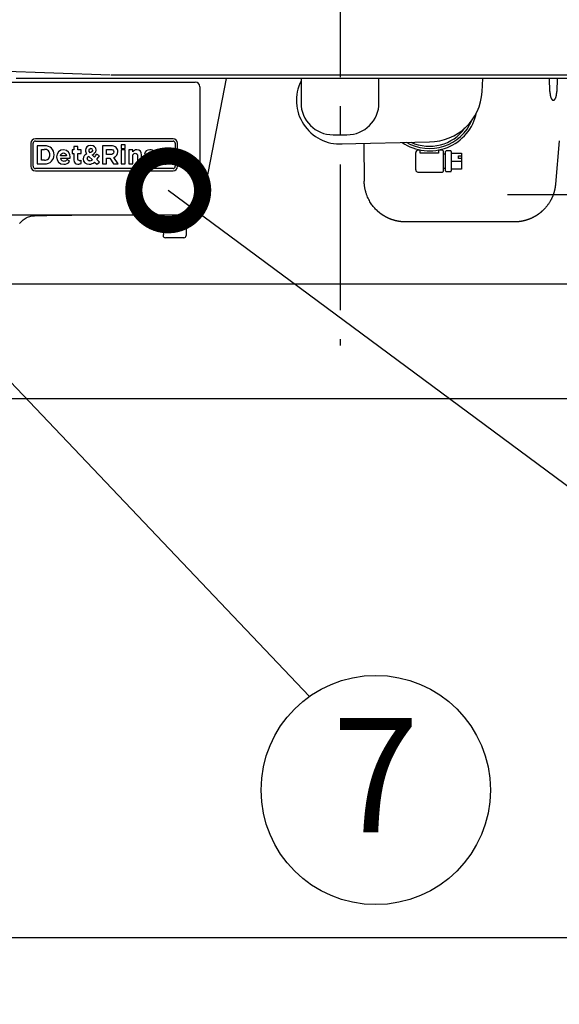
# Model space of a CAD drawing. Extents: x 31 to 8157, y 0 to 5507.
# Drawn here: x 1523 to 1759, y 1045 to 1475 of the extents above; entities that cross this region are included whole.
import ezdxf
from ezdxf.enums import TextEntityAlignment as Align

# ---------------------------------------------------------------- set-up
doc = ezdxf.new("R2010")
doc.units = 0
doc.header["$LTSCALE"] = 2
doc.header["$MEASUREMENT"] = 0
doc.linetypes.add('CENTER', pattern=[50.8, 31.75, -6.35, 6.35, -6.35])
doc.layers.add('DANMEN', color=7, linetype='Continuous')
doc.layers.add('SUNPOU', color=7, linetype='Continuous')
doc.styles.get("Standard").update_dxf_attribs({"font": 'romans.shx', "bigfont": 'extfont.shx'})
doc.dimstyles.get("Standard").update_dxf_attribs({"dimscale": 20, "dimtxt": 2, "dimasz": 3, "dimexe": 1, "dimexo": 1, "dimgap": 0.6, "dimtad": 3, "dimdec": 0, "dimzin": 0, "dimdsep": 46, "dimtxsty": 'Standard', "dimblk": 'OPEN', "dimcen": 1.5, "dimadec": 0, "dimazin": 0, "dimtfac": 1, "dimtdec": 0, "dimtmove": 0, "dimatfit": 0, "dimldrblk": 'DOTSMALL', "dimfxl": 1, "dimtolj": 1, "dimtzin": 0, "dimarcsym": 0})

# ---------------------------------------------------------------- blocks, each defined once
blk = doc.blocks.new('_DotSmall')
at = {"color": 0, "linetype": 'ByBlock', "const_width": 0.5}
blk.add_lwpolyline([(-0.0625, 0, 1), (0.0625, 0, 1)], format="xyb", close=True, dxfattribs=at)
blk = doc.blocks.new('_OPEN')
at = {"color": 0, "linetype": 'ByBlock'}
for p, q in [((-1, 0.1667), (0, 0)), ((0, 0), (-1, -0.1667)), ((0, 0), (-1, 0))]:
    blk.add_line(p, q, dxfattribs=at)

msp = doc.modelspace()

# ---------------------------------------------------------------- linework, layer by layer
at = {"color": 2}
for p, q in [((1562.96, 1450.69), (1341.84, 1458.76)), ((1357.04, 1447.68), (1600.04, 1447.68)), ((1804.3, 1449.18), (1521.99, 1449.18)), ((1762.96, 1450.68), (1563.33, 1450.68)), ((1613.51, 1449.18), (1603.96, 1399.65)), ((1646.14, 1449.18), (1646.14, 1438.68)), ((1680.14, 1438.68), (1680.14, 1449.18)), ((1725.11, 1443.48), (1725.41, 1449.18)), ((1754.64, 1443.55), (1754.54, 1449.18)), ((1757.75, 1449.18), (1757.65, 1443.55)), ((1602.04, 1445.68), (1602.04, 1391.68)), ((1590.34, 1422.98), (1530.34, 1422.98)), ((1530.34, 1421.98), (1590.34, 1421.98)), ((1660.14, 1424.68), (1666.14, 1424.68)), ((1663.63, 1420.69), (1702.14, 1421.68)), ((1758.75, 1422.12), (1757.08, 1403.12)), ((1528.34, 1420.98), (1528.34, 1410.98)), ((1529.34, 1410.98), (1529.34, 1420.98)), ((1534.28, 1419.93), (1531.18, 1419.93)), ((1531.18, 1419.93), (1531.18, 1411.99)), ((1532.93, 1413.56), (1532.93, 1418.35)), ((1532.93, 1418.35), (1534.28, 1418.35)), ((1547.12, 1418.07), (1546.39, 1418.07)), ((1546.39, 1418.07), (1546.39, 1416.59)), ((1548.84, 1419.62), (1547.12, 1419.62)), ((1547.12, 1419.62), (1547.12, 1418.07)), ((1548.84, 1418.07), (1548.84, 1419.62)), ((1550.27, 1418.07), (1548.84, 1418.07)), ((1550.27, 1416.59), (1550.27, 1418.07)), ((1563.25, 1419.93), (1559.62, 1419.93)), ((1559.62, 1419.93), (1559.62, 1411.99)), ((1561.37, 1416.07), (1561.37, 1418.35)), ((1561.37, 1418.35), (1563.1, 1418.35)), ((1569.49, 1420.27), (1567.68, 1420.27)), ((1567.68, 1420.27), (1567.68, 1418.74)), ((1567.68, 1418.74), (1569.49, 1418.74)), ((1569.45, 1418.07), (1567.72, 1418.07)), ((1567.72, 1418.07), (1567.72, 1411.99)), ((1569.45, 1411.99), (1569.45, 1418.07)), ((1569.49, 1418.74), (1569.49, 1420.27)), ((1571.07, 1418.07), (1571.07, 1411.99)), ((1572.8, 1418.07), (1571.07, 1418.07)), ((1572.8, 1417.21), (1572.8, 1418.07)), ((1581.81, 1416.26), (1582.46, 1417.46)), ((1591.34, 1420.98), (1591.34, 1410.98)), ((1592.34, 1410.98), (1592.34, 1420.98)), ((1673.55, 1420.95), (1673.69, 1404.53)), ((1698.14, 1417.93), (1697.14, 1417.93)), ((1698.14, 1416.68), (1698.14, 1418.07)), ((1706.14, 1418.07), (1706.14, 1416.68)), ((1707.89, 1417.93), (1706.14, 1417.93)), ((1708.14, 1417.68), (1708.14, 1408.68)), ((1709.14, 1408.93), (1709.14, 1417.43)), ((1711.39, 1417.68), (1709.39, 1417.68)), ((1711.64, 1417.43), (1711.64, 1408.93)), ((1534.28, 1413.56), (1532.93, 1413.56)), ((1543.87, 1415.5), (1541.27, 1415.5)), ((1541.3, 1414.43), (1545.53, 1414.43)), ((1545.25, 1412.98), (1544.25, 1413.86)), ((1545.53, 1414.43), (1545.56, 1414.88)), ((1546.39, 1416.59), (1547.12, 1416.59)), ((1547.12, 1416.59), (1547.12, 1413.71)), ((1548.84, 1414), (1548.84, 1416.59)), ((1548.84, 1416.59), (1550.27, 1416.59)), ((1550.25, 1412.23), (1550.25, 1413.62)), ((1553.66, 1415.29), (1555.17, 1413.76)), ((1556.17, 1414.91), (1555.11, 1415.96)), ((1558.22, 1415.57), (1556.94, 1416.28)), ((1558.35, 1412.72), (1557.18, 1413.89)), ((1563.14, 1416.07), (1561.37, 1416.07)), ((1561.37, 1411.99), (1561.37, 1414.53)), ((1561.37, 1414.53), (1562.74, 1414.53)), ((1562.74, 1414.53), (1564.44, 1411.99)), ((1566.49, 1411.99), (1564.55, 1414.82)), ((1572.8, 1411.99), (1572.8, 1415.38)), ((1574.92, 1415.38), (1574.92, 1411.99)), ((1576.64, 1411.99), (1576.64, 1415.92)), ((1578.4, 1413.93), (1577.66, 1412.79)), ((1587.83, 1415.5), (1585.23, 1415.5)), ((1585.26, 1414.43), (1589.49, 1414.43)), ((1589.21, 1412.98), (1588.21, 1413.86)), ((1589.49, 1414.43), (1589.52, 1414.88)), ((1696.14, 1409.43), (1696.14, 1416.93)), ((1706.14, 1416.68), (1698.14, 1416.68)), ((1709.14, 1416.18), (1708.14, 1416.18)), ((1711.64, 1416.65), (1716.14, 1416.65)), ((1711.64, 1413.18), (1716.14, 1413.18)), ((1714.74, 1415.52), (1716.14, 1415.52)), ((1714.74, 1414.31), (1714.74, 1415.52)), ((1716.14, 1414.31), (1714.74, 1414.31)), ((1716.14, 1416.65), (1716.14, 1409.72)), ((1590.34, 1409.98), (1530.34, 1409.98)), ((1530.34, 1408.98), (1590.34, 1408.98)), ((1531.18, 1411.99), (1534.28, 1411.99)), ((1556.15, 1412.76), (1557.07, 1411.83)), ((1557.07, 1411.83), (1558.35, 1412.72)), ((1559.62, 1411.99), (1561.37, 1411.99)), ((1564.44, 1411.99), (1566.49, 1411.99)), ((1567.72, 1411.99), (1569.45, 1411.99)), ((1571.07, 1411.99), (1572.8, 1411.99)), ((1574.92, 1411.99), (1576.64, 1411.99)), ((1708.14, 1410.18), (1709.14, 1410.18)), ((1709.39, 1408.68), (1711.39, 1408.68)), ((1716.14, 1409.72), (1711.64, 1409.72)), ((1697.14, 1408.43), (1707.89, 1408.43)), ((1603.96, 1399.65), (1602.55, 1392.33)), ((1600.04, 1389.68), (1381.05, 1389.68)), ((1529.92, 1389.4), (1540.75, 1389.59)), ((1540.75, 1389.59), (1543.64, 1389.64)), ((1543.64, 1389.64), (1544.99, 1389.66)), ((1576.04, 1389.68), (1576.04, 1389.68)), ((1586.19, 1389.68), (1586.19, 1381.53)), ((1591.02, 1389.68), (1591.04, 1389.68)), ((1596.04, 1389.28), (1596.04, 1380.75)), ((1739.15, 1386.68), (1691.69, 1386.68)), ((1586.04, 1381.03), (1586.04, 1380.75)), ((1588.01, 1379.74), (1587.03, 1379.75)), ((1591.04, 1379.68), (1588.01, 1379.74)), ((1594.08, 1379.74), (1591.04, 1379.68)), ((1595.06, 1379.75), (1594.08, 1379.74))]:
    msp.add_line(p, q, dxfattribs=at)
for points in [[(1978.94, 1359.48), (1348.34, 1359.48)], [(2031.34, 1309.48), (1295.94, 1309.48)], [(1936.14, 1074.48), (1391.14, 1074.48)]]:
    msp.add_lwpolyline(points, dxfattribs=at)
for centre, radius, start, end in [((1663.14, 1439.68), 19, 153.4747, 272.9376), ((1702.14, 1444.68), 23, 270, 357), ((1660.14, 1438.68), 14, 180, 270), ((1666.14, 1438.68), 14, 270, 0), ((1702.14, 1438.68), 21, 235.4923, 348.0915), ((1702.14, 1438.68), 20, 239.6501, 337.2009), ((1702.14, 1438.68), 19, 244.9058, 324.6234), ((1530.34, 1420.98), 2, 90, 180), ((1530.34, 1420.98), 1, 90, 180), ((1590.34, 1420.98), 2, 0, 90), ((1590.34, 1420.98), 1, 0, 90), ((1534.4, 1416.09), 2.27, 356.5598, 93.091), ((1554.88, 1418.02), 2.74, 180.9378, 217.202), ((1554.56, 1418.01), 0.698, 0.839, 88.6334), ((1563.79, 1417.16), 2.45, 287.8586, 3.0282), ((1563.73, 1417.42), 2.52, 357.1966, 42.8494), ((1580.1, 1413.86), 4.3, 56.6284, 88.7145), ((1697.14, 1416.93), 1, 90, 180), ((1707.89, 1417.68), 0.25, 0, 90), ((1709.39, 1417.43), 0.25, 90, 180), ((1711.39, 1417.43), 0.25, 0, 90), ((1534.42, 1415.82), 2.25, 266.545, 3.3972), ((1542.68, 1414.64), 1.4, 188.6634, 274.0045), ((1542.88, 1414.89), 3.04, 267.663, 321.0727), ((1542.8, 1415.22), 1.98, 269.4476, 316.9878), ((1549.41, 1415.15), 1.74, 269.5745, 298.7839), ((1554.1, 1414.18), 1.19, 111.7231, 177.611), ((1553.93, 1415.21), 1.91, 273.2185, 310.5379), ((1542.09, 1423.79), 16.65, 327.7745, 333.163), ((1545.37, 1422.4), 14.56, 324.2634, 332.0528), ((1580.56, 1416.67), 3.48, 231.6996, 265.9458), ((1586.64, 1414.64), 1.4, 188.6634, 274.0046), ((1586.84, 1414.89), 3.04, 267.663, 321.0728), ((1586.76, 1415.22), 1.98, 269.4476, 316.9878), ((1530.34, 1410.98), 2, 180, 270), ((1530.34, 1410.98), 1, 180, 270), ((1548.95, 1414.55), 2.66, 268.6481, 299.2186), ((1553.77, 1415.49), 3.62, 270.7703, 310.9818), ((1580.33, 1416.17), 4.3, 231.7422, 269.2761), ((1590.34, 1410.98), 2, 270, 0), ((1590.34, 1410.98), 1, 270, 0), ((1697.14, 1409.43), 1, 180, 270), ((1707.89, 1408.68), 0.25, 270, 0), ((1709.39, 1408.93), 0.25, 180, 270), ((1711.39, 1408.93), 0.25, 270, 0), ((1596.54, 1389.28), 0.5, 126.0858, 180), ((1586.29, 1381.03), 0.25, 129.9693, 180), ((1587.04, 1380.75), 1, 180, 269), ((1595.04, 1380.75), 1, 271, 0)]:
    msp.add_arc(centre, radius, start, end, dxfattribs=at)
for centre, major_axis, ratio, start_param, end_param in [((1600.04, 1445.68), (1.41, 1.41), 0.999695, 5.497939, 7.068431), ((1660.79, 1360.56), (109.41, -54.64), 0.128619, 3.037808, 3.205742), ((1600.04, 1391.68), (1.41, -1.41), 0.999695, 5.497939, 7.068431)]:
    msp.add_ellipse(centre, major_axis=major_axis, ratio=ratio, start_param=start_param, end_param=end_param, dxfattribs=at)
for points, degree, knots in [([(1754.64, 1443.55), (1754.64, 1443.54), (1754.64, 1443.5), (1754.64, 1443.46), (1754.64, 1443.41), (1754.64, 1443.37), (1754.64, 1443.32), (1754.64, 1443.3), (1754.64, 1443.28), (1754.64, 1443.28)], 3, [0, 0, 0, 0, 0.173223, 0.343712, 0.511467, 0.676488, 0.838776, 0.998329, 1, 1, 1, 1]), ([(1754.64, 1443.28), (1754.64, 1443.27), (1754.65, 1443.24), (1754.65, 1443.2), (1754.65, 1443.16), (1754.65, 1443.12), (1754.66, 1443.08), (1754.66, 1443.04), (1754.66, 1443), (1754.66, 1442.96), (1754.67, 1442.93), (1754.67, 1442.89), (1754.67, 1442.86), (1754.68, 1442.82), (1754.68, 1442.79), (1754.68, 1442.76), (1754.68, 1442.73), (1754.69, 1442.69), (1754.69, 1442.66), (1754.69, 1442.63), (1754.7, 1442.61), (1754.7, 1442.58), (1754.7, 1442.55), (1754.71, 1442.52), (1754.71, 1442.5), (1754.71, 1442.47), (1754.72, 1442.45), (1754.72, 1442.42), (1754.73, 1442.34), (1754.76, 1442.19), (1754.79, 1441.99), (1754.83, 1441.8), (1754.87, 1441.62), (1754.92, 1441.45), (1754.98, 1441.24), (1755.06, 1441), (1755.17, 1440.73), (1755.28, 1440.5), (1755.39, 1440.32), (1755.48, 1440.18), (1755.56, 1440.08), (1755.65, 1439.99), (1755.71, 1439.93), (1755.76, 1439.9), (1755.78, 1439.88), (1755.8, 1439.87), (1755.82, 1439.85), (1755.85, 1439.84), (1755.87, 1439.83), (1755.89, 1439.81), (1755.92, 1439.8), (1755.94, 1439.79), (1755.96, 1439.78), (1755.98, 1439.77), (1756.01, 1439.77), (1756.03, 1439.76), (1756.05, 1439.75), (1756.08, 1439.75), (1756.1, 1439.74), (1756.12, 1439.74), (1756.14, 1439.74), (1756.14, 1439.74)], 3, [0, 0, 0, 0, 0.010331, 0.020592, 0.030671, 0.040569, 0.050284, 0.059817, 0.069168, 0.078337, 0.087325, 0.09613, 0.104753, 0.113194, 0.121452, 0.129529, 0.137424, 0.145137, 0.152668, 0.160017, 0.167183, 0.174168, 0.180971, 0.187591, 0.19403, 0.200287, 0.206361, 0.212254, 0.217965, 0.271571, 0.322438, 0.370568, 0.415967, 0.458641, 0.498595, 0.576358, 0.64693, 0.710434, 0.767041, 0.801229, 0.833033, 0.862566, 0.889969, 0.896918, 0.903743, 0.910447, 0.917034, 0.92351, 0.929879, 0.936145, 0.942315, 0.948393, 0.954386, 0.960299, 0.966138, 0.971909, 0.977621, 0.983278, 0.988889, 0.994461, 1, 1, 1, 1]), ([(1756.14, 1439.74), (1756.15, 1439.74), (1756.16, 1439.74), (1756.17, 1439.74), (1756.18, 1439.74), (1756.19, 1439.74), (1756.2, 1439.75), (1756.21, 1439.75), (1756.23, 1439.75), (1756.24, 1439.75), (1756.25, 1439.76), (1756.26, 1439.76), (1756.27, 1439.76), (1756.29, 1439.77), (1756.3, 1439.77), (1756.31, 1439.77), (1756.32, 1439.78), (1756.33, 1439.78), (1756.34, 1439.79), (1756.36, 1439.79), (1756.37, 1439.8), (1756.38, 1439.8), (1756.39, 1439.81), (1756.4, 1439.82), (1756.42, 1439.82), (1756.43, 1439.83), (1756.44, 1439.84), (1756.45, 1439.84), (1756.46, 1439.85), (1756.47, 1439.86), (1756.49, 1439.87), (1756.5, 1439.87), (1756.51, 1439.88), (1756.52, 1439.89), (1756.53, 1439.9), (1756.54, 1439.91), (1756.58, 1439.94), (1756.64, 1439.99), (1756.73, 1440.08), (1756.81, 1440.18), (1756.9, 1440.32), (1757.01, 1440.5), (1757.12, 1440.73), (1757.23, 1441), (1757.32, 1441.27), (1757.4, 1441.54), (1757.46, 1441.8), (1757.52, 1442.09), (1757.55, 1442.31), (1757.57, 1442.45), (1757.58, 1442.51), (1757.59, 1442.57), (1757.59, 1442.63), (1757.6, 1442.7), (1757.61, 1442.76), (1757.61, 1442.84), (1757.62, 1442.91), (1757.63, 1442.99), (1757.63, 1443.08), (1757.64, 1443.17), (1757.64, 1443.23), (1757.64, 1443.27), (1757.64, 1443.28)], 3, [0, 0, 0, 0, 0.002844, 0.005695, 0.008555, 0.011425, 0.014306, 0.017198, 0.020103, 0.023021, 0.025954, 0.028903, 0.031868, 0.034851, 0.037852, 0.040871, 0.043911, 0.046972, 0.050054, 0.053159, 0.056287, 0.05944, 0.062616, 0.065819, 0.069048, 0.072303, 0.075587, 0.078898, 0.082239, 0.085609, 0.089009, 0.092441, 0.095903, 0.099398, 0.102925, 0.106485, 0.110079, 0.137428, 0.166947, 0.198779, 0.233038, 0.2896, 0.353088, 0.423674, 0.501481, 0.562412, 0.629475, 0.70269, 0.782073, 0.794857, 0.808525, 0.823076, 0.83851, 0.854828, 0.872029, 0.890113, 0.909081, 0.928932, 0.949667, 0.971286, 0.993788, 1, 1, 1, 1]), ([(1757.64, 1443.28), (1757.65, 1443.3), (1757.65, 1443.36), (1757.65, 1443.45), (1757.65, 1443.52), (1757.65, 1443.55)], 3, [0, 0, 0, 0, 0.257868, 0.6223, 1, 1, 1, 1]), ([(1553.74, 1417.88), (1553.74, 1418.27), (1554.08, 1418.61), (1554.31, 1418.69), (1554.4, 1418.7), (1554.45, 1418.7), (1554.58, 1418.7)], 2, [0, 0, 0, 0.5, 0.75, 0.875, 0.875, 1, 1, 1]), ([(1555.26, 1418.02), (1555.26, 1417.89), (1555.25, 1417.82), (1555.24, 1417.73), (1555.15, 1417.48), (1554.88, 1417.22), (1554.49, 1416.99), (1554.21, 1416.89)], 2, [0, 0, 0, 0.125, 0.125, 0.25, 0.5, 0.75, 1, 1, 1]), ([(1589.51, 1414.88), (1589.51, 1414.88), (1589.51, 1414.88), (1589.51, 1416.61), (1588.58, 1418.18), (1586.55, 1418.18)], 3, [0, 0, 0, 0, 0.000039, 0.000039, 1, 1, 1, 1]), ([(1580.27, 1411.87), (1580.27, 1411.87), (1580.27, 1411.87), (1581.59, 1411.87), (1582.6, 1412.49), (1582.6, 1413.84)], 3, [0, 0, 0, 0, 0.000006, 0.000006, 1, 1, 1, 1]), ([(1683.37, 1388.72), (1683.35, 1388.73), (1683.32, 1388.75), (1683.27, 1388.77), (1683.22, 1388.8), (1683.17, 1388.83), (1683.13, 1388.85), (1683.08, 1388.88), (1683.03, 1388.91), (1682.98, 1388.93), (1682.93, 1388.96), (1682.88, 1388.99), (1682.83, 1389.02), (1682.78, 1389.04), (1682.73, 1389.07), (1682.68, 1389.1), (1682.63, 1389.13), (1682.59, 1389.16), (1682.54, 1389.19), (1682.49, 1389.22), (1682.44, 1389.24), (1682.39, 1389.27), (1682.34, 1389.3), (1682.29, 1389.33), (1682.24, 1389.36), (1682.19, 1389.39), (1682.14, 1389.42), (1682.1, 1389.46), (1682.05, 1389.49), (1682, 1389.52), (1681.95, 1389.55), (1681.9, 1389.58), (1681.85, 1389.61), (1681.8, 1389.64), (1681.75, 1389.68), (1681.7, 1389.71), (1681.66, 1389.74), (1681.61, 1389.77), (1681.56, 1389.81), (1681.51, 1389.84), (1681.46, 1389.87), (1681.41, 1389.91), (1681.37, 1389.94), (1681.32, 1389.97), (1681.27, 1390.01), (1681.22, 1390.04), (1681.17, 1390.08), (1681.12, 1390.11), (1681.08, 1390.15), (1681.03, 1390.18), (1680.98, 1390.22), (1680.93, 1390.25), (1680.88, 1390.29), (1680.83, 1390.33), (1680.79, 1390.36), (1680.74, 1390.4), (1680.69, 1390.44), (1680.64, 1390.47), (1680.6, 1390.51), (1680.55, 1390.55), (1680.5, 1390.59), (1680.45, 1390.62), (1680.4, 1390.66), (1680.36, 1390.7), (1680.31, 1390.74), (1680.26, 1390.78), (1680.22, 1390.82), (1680.17, 1390.86), (1680.12, 1390.9), (1680.07, 1390.93), (1680.03, 1390.97), (1679.98, 1391.01), (1679.93, 1391.05), (1679.89, 1391.1), (1679.84, 1391.14), (1679.79, 1391.18), (1679.75, 1391.22), (1679.7, 1391.26), (1679.65, 1391.3), (1679.61, 1391.34), (1679.56, 1391.39), (1679.51, 1391.43), (1679.47, 1391.47), (1679.42, 1391.51), (1679.38, 1391.56), (1679.33, 1391.6), (1679.07, 1391.84), (1678.61, 1392.31), (1677.97, 1393.02), (1677.35, 1393.79), (1676.75, 1394.62), (1676.19, 1395.51), (1675.66, 1396.48), (1675.16, 1397.53), (1674.71, 1398.68), (1674.4, 1399.65), (1674.2, 1400.43), (1674.07, 1400.99), (1673.96, 1401.58), (1673.89, 1402.01), (1673.85, 1402.27), (1673.84, 1402.35), (1673.83, 1402.43), (1673.82, 1402.52), (1673.81, 1402.61), (1673.8, 1402.7), (1673.79, 1402.79), (1673.78, 1402.89), (1673.77, 1402.98), (1673.76, 1403.09), (1673.75, 1403.19), (1673.74, 1403.3), (1673.74, 1403.41), (1673.73, 1403.52), (1673.72, 1403.64), (1673.71, 1403.76), (1673.71, 1403.88), (1673.7, 1404), (1673.7, 1404.13), (1673.7, 1404.26), (1673.69, 1404.39), (1673.69, 1404.48), (1673.69, 1404.53)], 3, [0, 0, 0, 0, 0.002685, 0.005375, 0.00807, 0.010768, 0.013471, 0.016179, 0.018891, 0.021608, 0.024329, 0.027055, 0.029785, 0.03252, 0.03526, 0.038004, 0.040753, 0.043507, 0.046265, 0.049028, 0.051796, 0.054569, 0.057347, 0.060129, 0.062917, 0.065709, 0.068506, 0.071308, 0.074115, 0.076927, 0.079744, 0.082566, 0.085393, 0.088226, 0.091063, 0.093905, 0.096753, 0.099605, 0.102463, 0.105326, 0.108194, 0.111068, 0.113946, 0.11683, 0.11972, 0.122614, 0.125514, 0.128419, 0.13133, 0.134246, 0.137167, 0.140094, 0.143027, 0.145964, 0.148907, 0.151856, 0.15481, 0.15777, 0.160736, 0.163706, 0.166683, 0.169665, 0.172653, 0.175646, 0.178645, 0.18165, 0.184661, 0.187677, 0.190699, 0.193726, 0.19676, 0.199799, 0.202844, 0.205895, 0.208951, 0.212014, 0.215082, 0.218157, 0.221237, 0.224323, 0.227415, 0.230513, 0.233617, 0.236727, 0.239843, 0.242965, 0.246093, 0.292567, 0.340811, 0.390867, 0.442772, 0.496559, 0.553574, 0.614497, 0.679352, 0.748157, 0.777019, 0.807619, 0.839958, 0.874037, 0.878177, 0.882467, 0.886909, 0.891502, 0.896245, 0.90114, 0.906186, 0.911383, 0.916731, 0.92223, 0.92788, 0.933681, 0.939633, 0.945736, 0.95199, 0.958396, 0.964952, 0.97166, 0.978518, 0.985528, 0.992688, 1, 1, 1, 1]), ([(1757.08, 1403.12), (1757.08, 1403.09), (1757.08, 1403.05), (1757.07, 1402.98), (1757.06, 1402.92), (1757.06, 1402.85), (1757.05, 1402.79), (1757.04, 1402.72), (1757.04, 1402.66), (1757.03, 1402.59), (1757.02, 1402.53), (1757.01, 1402.47), (1757.01, 1402.4), (1757, 1402.34), (1756.99, 1402.28), (1756.98, 1402.21), (1756.97, 1402.15), (1756.96, 1402.09), (1756.95, 1402.03), (1756.94, 1401.96), (1756.93, 1401.9), (1756.92, 1401.84), (1756.91, 1401.78), (1756.9, 1401.72), (1756.89, 1401.66), (1756.88, 1401.6), (1756.87, 1401.54), (1756.86, 1401.47), (1756.85, 1401.41), (1756.84, 1401.36), (1756.83, 1401.3), (1756.82, 1401.24), (1756.81, 1401.18), (1756.79, 1401.12), (1756.78, 1401.06), (1756.77, 1401), (1756.76, 1400.94), (1756.75, 1400.89), (1756.73, 1400.83), (1756.72, 1400.77), (1756.71, 1400.71), (1756.69, 1400.66), (1756.68, 1400.6), (1756.67, 1400.54), (1756.65, 1400.49), (1756.64, 1400.43), (1756.63, 1400.38), (1756.61, 1400.32), (1756.6, 1400.27), (1756.59, 1400.21), (1756.57, 1400.16), (1756.56, 1400.1), (1756.54, 1400.05), (1756.53, 1399.99), (1756.51, 1399.94), (1756.5, 1399.89), (1756.48, 1399.83), (1756.47, 1399.78), (1756.45, 1399.73), (1756.44, 1399.68), (1756.42, 1399.62), (1756.41, 1399.57), (1756.39, 1399.52), (1756.38, 1399.47), (1756.36, 1399.42), (1756.35, 1399.37), (1756.33, 1399.31), (1756.32, 1399.26), (1756.3, 1399.21), (1756.28, 1399.16), (1756.27, 1399.11), (1756.25, 1399.06), (1756.23, 1399.01), (1756.22, 1398.97), (1756.2, 1398.92), (1756.19, 1398.87), (1756.17, 1398.82), (1756.15, 1398.77), (1756.14, 1398.72), (1756.12, 1398.68), (1756.1, 1398.63), (1756.08, 1398.58), (1756.07, 1398.53), (1756.05, 1398.49), (1756.03, 1398.44), (1756.02, 1398.4), (1756, 1398.35), (1755.98, 1398.3), (1755.96, 1398.26), (1755.95, 1398.21), (1755.93, 1398.17), (1755.91, 1398.12), (1755.89, 1398.08), (1755.88, 1398.03), (1755.86, 1397.99), (1755.84, 1397.95), (1755.82, 1397.9), (1755.81, 1397.86), (1755.79, 1397.82), (1755.77, 1397.77), (1755.75, 1397.73), (1755.74, 1397.69), (1755.72, 1397.65), (1755.7, 1397.6), (1755.68, 1397.56), (1755.66, 1397.52), (1755.65, 1397.48), (1755.63, 1397.44), (1755.61, 1397.4), (1755.59, 1397.36), (1755.57, 1397.32), (1755.56, 1397.28), (1755.54, 1397.24), (1755.52, 1397.2), (1755.5, 1397.16), (1755.48, 1397.12), (1755.47, 1397.08), (1755.45, 1397.04), (1755.43, 1397), (1755.41, 1396.96), (1755.39, 1396.93), (1755.37, 1396.89), (1755.36, 1396.85), (1755.34, 1396.81), (1755.32, 1396.78), (1755.3, 1396.74), (1755.28, 1396.7), (1755.27, 1396.66), (1755.25, 1396.63), (1755.23, 1396.59), (1755.21, 1396.56), (1755.19, 1396.52), (1755.18, 1396.49), (1755.16, 1396.45), (1755.14, 1396.42), (1755.12, 1396.38), (1755.1, 1396.35), (1755.09, 1396.31), (1755.07, 1396.28), (1755.05, 1396.24), (1755.03, 1396.21), (1755.01, 1396.18), (1755, 1396.14), (1754.98, 1396.11), (1754.96, 1396.08), (1754.94, 1396.05), (1754.92, 1396.01), (1754.72, 1395.64), (1754.31, 1394.95), (1753.64, 1393.98), (1752.91, 1393.06), (1752.14, 1392.2), (1751.56, 1391.64), (1751.2, 1391.32), (1751.1, 1391.22), (1750.99, 1391.12), (1750.88, 1391.03), (1750.77, 1390.93), (1750.65, 1390.84), (1750.54, 1390.75), (1750.43, 1390.66), (1750.32, 1390.57), (1750.2, 1390.48), (1750.09, 1390.39), (1749.97, 1390.3), (1749.86, 1390.22), (1749.74, 1390.13), (1749.63, 1390.05), (1749.51, 1389.96), (1749.39, 1389.88), (1749.27, 1389.8), (1749.15, 1389.72), (1749.04, 1389.64), (1748.92, 1389.56), (1748.8, 1389.49), (1748.67, 1389.41), (1748.55, 1389.34), (1748.43, 1389.26), (1748.31, 1389.19), (1748.19, 1389.12), (1748.06, 1389.05), (1747.94, 1388.98), (1747.82, 1388.91), (1747.69, 1388.84), (1747.57, 1388.77), (1747.44, 1388.71), (1747.32, 1388.64), (1747.19, 1388.58), (1747.06, 1388.52), (1746.94, 1388.46), (1746.81, 1388.4), (1746.68, 1388.34), (1746.56, 1388.28), (1746.43, 1388.22), (1746.3, 1388.16), (1746.17, 1388.11), (1746.04, 1388.06), (1745.91, 1388), (1745.78, 1387.95), (1745.65, 1387.9), (1745.52, 1387.85), (1745.39, 1387.8), (1745.26, 1387.75), (1745.13, 1387.71), (1745, 1387.66), (1744.87, 1387.62), (1744.74, 1387.57), (1744.61, 1387.53), (1744.48, 1387.49), (1744.34, 1387.45), (1744.21, 1387.41), (1744.08, 1387.37), (1743.95, 1387.34), (1743.82, 1387.3), (1743.68, 1387.26), (1743.55, 1387.23), (1743.42, 1387.2), (1743.28, 1387.17), (1743.15, 1387.13), (1743.02, 1387.1), (1742.88, 1387.08), (1742.75, 1387.05), (1742.62, 1387.02), (1742.48, 1387), (1742.35, 1386.97), (1742.22, 1386.95), (1742.08, 1386.92), (1741.95, 1386.9), (1741.82, 1386.88), (1741.68, 1386.86), (1741.55, 1386.84), (1741.42, 1386.83), (1741.28, 1386.81), (1741.15, 1386.8), (1741.01, 1386.78), (1740.88, 1386.77), (1740.75, 1386.76), (1740.61, 1386.74), (1740.48, 1386.73), (1740.35, 1386.72), (1740.21, 1386.72), (1740.08, 1386.71), (1739.95, 1386.7), (1739.81, 1386.7), (1739.68, 1386.69), (1739.55, 1386.69), (1739.42, 1386.69), (1739.28, 1386.68), (1739.19, 1386.68), (1739.15, 1386.68)], 3, [0, 0, 0, 0, 0.002482, 0.004956, 0.007422, 0.009881, 0.012332, 0.014776, 0.017212, 0.01964, 0.02206, 0.024473, 0.026879, 0.029276, 0.031666, 0.034049, 0.036423, 0.03879, 0.04115, 0.043501, 0.045845, 0.048182, 0.050511, 0.052832, 0.055145, 0.057451, 0.059749, 0.06204, 0.064323, 0.066598, 0.068866, 0.071126, 0.073378, 0.075622, 0.077859, 0.080089, 0.082311, 0.084525, 0.086731, 0.08893, 0.091121, 0.093304, 0.09548, 0.097648, 0.099809, 0.101962, 0.104107, 0.106244, 0.108374, 0.110497, 0.112611, 0.114718, 0.116817, 0.118909, 0.120993, 0.12307, 0.125138, 0.127199, 0.129253, 0.131299, 0.133337, 0.135367, 0.13739, 0.139405, 0.141413, 0.143413, 0.145405, 0.147389, 0.149366, 0.151336, 0.153297, 0.155251, 0.157198, 0.159136, 0.161067, 0.162991, 0.164906, 0.166814, 0.168715, 0.170608, 0.172493, 0.17437, 0.17624, 0.178102, 0.179957, 0.181804, 0.183643, 0.185475, 0.187299, 0.189115, 0.190924, 0.192725, 0.194518, 0.196304, 0.198082, 0.199852, 0.201615, 0.20337, 0.205118, 0.206857, 0.20859, 0.210314, 0.212031, 0.21374, 0.215442, 0.217136, 0.218822, 0.220501, 0.222172, 0.223835, 0.225491, 0.227139, 0.228779, 0.230412, 0.232037, 0.233654, 0.235264, 0.236866, 0.238461, 0.240048, 0.241627, 0.243198, 0.244762, 0.246318, 0.247867, 0.249408, 0.250941, 0.252467, 0.253985, 0.255495, 0.256998, 0.258493, 0.25998, 0.26146, 0.262932, 0.264397, 0.265854, 0.267303, 0.268744, 0.270178, 0.271604, 0.273023, 0.274434, 0.275837, 0.277233, 0.278621, 0.280001, 0.281374, 0.326183, 0.370449, 0.414172, 0.457352, 0.499989, 0.505447, 0.510899, 0.516346, 0.521787, 0.527224, 0.532655, 0.538081, 0.543501, 0.548917, 0.554327, 0.559732, 0.565132, 0.570526, 0.575915, 0.581299, 0.586678, 0.592052, 0.59742, 0.602783, 0.608141, 0.613493, 0.618841, 0.624183, 0.62952, 0.634851, 0.640178, 0.645499, 0.650815, 0.656125, 0.661431, 0.666731, 0.672026, 0.677315, 0.6826, 0.687879, 0.693153, 0.698422, 0.703685, 0.708943, 0.714196, 0.719444, 0.724686, 0.729924, 0.735156, 0.740383, 0.745604, 0.75082, 0.756031, 0.761237, 0.766438, 0.771633, 0.776823, 0.782008, 0.787188, 0.792362, 0.797531, 0.802695, 0.807854, 0.813007, 0.818155, 0.823298, 0.828436, 0.833569, 0.838696, 0.843818, 0.848934, 0.854046, 0.859152, 0.864253, 0.869349, 0.87444, 0.879525, 0.884605, 0.88968, 0.894749, 0.899814, 0.904873, 0.909927, 0.914975, 0.920019, 0.925057, 0.93009, 0.935117, 0.94014, 0.945157, 0.950169, 0.955176, 0.960177, 0.965173, 0.970164, 0.97515, 0.98013, 0.985106, 0.990076, 0.99504, 1, 1, 1, 1]), ([(1602.52, 1392.13), (1602.44, 1391.76), (1602.4, 1391.62), (1602.3, 1391.36), (1602.24, 1391.23), (1602.1, 1390.98), (1602.02, 1390.86), (1601.83, 1390.64), (1601.73, 1390.54), (1601.62, 1390.44), (1601.61, 1390.44), (1601.6, 1390.43)], 3, [0, 0, 0, 0, 0.125, 0.125, 0.25, 0.25, 0.375, 0.375, 0.5, 0.5, 0.5089833, 0.5089833, 0.5089833, 0.5089833]), ([(1523.5, 1385.98), (1523.54, 1386.03), (1523.58, 1386.09), (1523.82, 1386.42), (1524.05, 1386.69), (1524.53, 1387.2), (1524.79, 1387.43), (1525.34, 1387.87), (1525.63, 1388.07), (1526.23, 1388.43), (1526.54, 1388.59), (1527.18, 1388.87), (1527.51, 1388.99), (1528.18, 1389.19), (1528.53, 1389.26), (1529.22, 1389.36), (1529.57, 1389.39), (1529.92, 1389.4)], 3, [0, 0, 0, 0, 0.026256, 0.026256, 0.165363, 0.165363, 0.304469, 0.304469, 0.443575, 0.443575, 0.582681, 0.582681, 0.721788, 0.721788, 0.860894, 0.860894, 1, 1, 1, 1]), ([(1691.69, 1386.68), (1691.67, 1386.68), (1691.63, 1386.68), (1691.56, 1386.68), (1691.5, 1386.69), (1691.43, 1386.69), (1691.37, 1386.69), (1691.31, 1386.69), (1691.24, 1386.69), (1691.18, 1386.69), (1691.11, 1386.69), (1691.05, 1386.7), (1690.98, 1386.7), (1690.92, 1386.7), (1690.85, 1386.7), (1690.79, 1386.71), (1690.73, 1386.71), (1690.66, 1386.71), (1690.6, 1386.72), (1690.53, 1386.72), (1690.47, 1386.73), (1690.4, 1386.73), (1690.34, 1386.74), (1690.27, 1386.74), (1690.21, 1386.75), (1690.15, 1386.75), (1690.08, 1386.76), (1690.02, 1386.76), (1689.95, 1386.77), (1689.89, 1386.78), (1689.82, 1386.78), (1689.76, 1386.79), (1689.69, 1386.8), (1689.63, 1386.8), (1689.57, 1386.81), (1689.5, 1386.82), (1689.44, 1386.83), (1689.37, 1386.83), (1689.31, 1386.84), (1689.24, 1386.85), (1689.18, 1386.86), (1689.12, 1386.87), (1689.05, 1386.88), (1688.99, 1386.89), (1688.92, 1386.9), (1688.86, 1386.91), (1688.79, 1386.92), (1688.73, 1386.93), (1688.67, 1386.94), (1688.6, 1386.95), (1688.54, 1386.96), (1688.47, 1386.97), (1688.41, 1386.99), (1688.34, 1387), (1688.28, 1387.01), (1688.22, 1387.02), (1688.15, 1387.04), (1688.09, 1387.05), (1688.02, 1387.06), (1687.96, 1387.08), (1687.9, 1387.09), (1687.83, 1387.1), (1687.77, 1387.12), (1687.7, 1387.13), (1687.64, 1387.15), (1687.58, 1387.16), (1687.51, 1387.18), (1687.45, 1387.19), (1687.39, 1387.21), (1687.32, 1387.22), (1687.26, 1387.24), (1687.2, 1387.25), (1687.13, 1387.27), (1687.07, 1387.29), (1687, 1387.31), (1686.94, 1387.32), (1686.88, 1387.34), (1686.81, 1387.36), (1686.75, 1387.38), (1686.69, 1387.39), (1686.63, 1387.41), (1686.56, 1387.43), (1686.5, 1387.45), (1686.44, 1387.47), (1686.37, 1387.49), (1686.31, 1387.51), (1686.25, 1387.53), (1686.18, 1387.55), (1686.12, 1387.57), (1686.06, 1387.59), (1686, 1387.61), (1685.93, 1387.63), (1685.87, 1387.65), (1685.81, 1387.67), (1685.75, 1387.69), (1685.68, 1387.72), (1685.62, 1387.74), (1685.56, 1387.76), (1685.5, 1387.78), (1685.44, 1387.81), (1685.37, 1387.83), (1685.31, 1387.85), (1685.25, 1387.88), (1685.19, 1387.9), (1685.13, 1387.92), (1685.07, 1387.95), (1685, 1387.97), (1684.94, 1388), (1684.88, 1388.02), (1684.82, 1388.05), (1684.76, 1388.07), (1684.7, 1388.1), (1684.64, 1388.12), (1684.57, 1388.15), (1684.51, 1388.18), (1684.45, 1388.2), (1684.39, 1388.23), (1684.33, 1388.26), (1684.27, 1388.29), (1684.21, 1388.31), (1684.15, 1388.34), (1684.09, 1388.37), (1684.03, 1388.4), (1683.97, 1388.43), (1683.91, 1388.45), (1683.85, 1388.48), (1683.79, 1388.51), (1683.73, 1388.54), (1683.67, 1388.57), (1683.61, 1388.6), (1683.55, 1388.63), (1683.49, 1388.66), (1683.43, 1388.69), (1683.39, 1388.71), (1683.37, 1388.72)], 3, [0, 0, 0, 0, 0.007427, 0.014856, 0.022287, 0.029721, 0.037157, 0.044595, 0.052036, 0.059478, 0.066923, 0.074371, 0.08182, 0.089272, 0.096726, 0.104183, 0.111641, 0.119102, 0.126565, 0.134031, 0.141499, 0.148969, 0.156441, 0.163915, 0.171392, 0.178871, 0.186353, 0.193837, 0.201322, 0.208811, 0.216301, 0.223794, 0.231289, 0.238786, 0.246286, 0.253788, 0.261292, 0.268798, 0.276307, 0.283818, 0.291331, 0.298847, 0.306364, 0.313884, 0.321407, 0.328931, 0.336458, 0.343987, 0.351519, 0.359053, 0.366588, 0.374127, 0.381667, 0.38921, 0.396755, 0.404302, 0.411852, 0.419404, 0.426958, 0.434514, 0.442073, 0.449634, 0.457197, 0.464763, 0.472331, 0.479901, 0.487473, 0.495048, 0.502625, 0.510204, 0.517785, 0.525369, 0.532955, 0.540543, 0.548134, 0.555727, 0.563322, 0.570919, 0.578519, 0.586121, 0.593725, 0.601331, 0.60894, 0.616551, 0.624164, 0.63178, 0.639398, 0.647018, 0.65464, 0.662265, 0.669892, 0.677521, 0.685152, 0.692786, 0.700422, 0.70806, 0.715701, 0.723344, 0.730989, 0.738636, 0.746286, 0.753938, 0.761592, 0.769248, 0.776907, 0.784568, 0.792231, 0.799897, 0.807565, 0.815235, 0.822907, 0.830582, 0.838259, 0.845938, 0.85362, 0.861303, 0.868989, 0.876678, 0.884368, 0.892061, 0.899756, 0.907454, 0.915153, 0.922855, 0.93056, 0.938266, 0.945975, 0.953686, 0.961399, 0.969115, 0.976833, 0.984553, 0.992275, 1, 1, 1, 1]), ([(1586.19, 1381.53), (1586.19, 1381.49), (1586.19, 1381.42), (1586.17, 1381.32), (1586.15, 1381.24), (1586.13, 1381.2), (1586.12, 1381.19), (1586.12, 1381.19)], 3, [0, 0, 0, 0, 0.189567, 0.413551, 0.676174, 0.885482, 1, 1, 1, 1])]:
    msp.add_open_spline(points, degree=degree, knots=knots, dxfattribs=at)
for points in [[(1538.5, 1415.96), (1538.5, 1418.22), (1536.78, 1419.93), (1534.28, 1419.93)], [(1542.59, 1418.18), (1540.82, 1418.18), (1539.58, 1416.75), (1539.58, 1415.02)], [(1545.55, 1414.88), (1545.55, 1416.61), (1544.62, 1418.18), (1542.59, 1418.18)], [(1554.55, 1420.07), (1553.02, 1420.07), (1552.14, 1419.07), (1552.14, 1417.98)], [(1554.21, 1416.89), (1553.88, 1417.26), (1553.74, 1417.52), (1553.74, 1417.88)], [(1556.78, 1418.05), (1556.78, 1419.18), (1555.9, 1420.07), (1554.55, 1420.07)], [(1555.12, 1415.97), (1556.1, 1416.36), (1556.78, 1416.98), (1556.78, 1418.05)], [(1563.1, 1418.35), (1563.96, 1418.35), (1564.48, 1417.97), (1564.48, 1417.22)], [(1564.48, 1417.22), (1564.48, 1416.53), (1563.99, 1416.07), (1563.14, 1416.07)], [(1565.57, 1419.12), (1565.05, 1419.65), (1564.26, 1419.93), (1563.25, 1419.93)], [(1574.58, 1418.18), (1573.7, 1418.18), (1573.19, 1417.72), (1572.8, 1417.21)], [(1576.64, 1415.92), (1576.64, 1417.32), (1575.88, 1418.18), (1574.58, 1418.18)], [(1580.19, 1418.16), (1578.97, 1418.16), (1577.97, 1417.47), (1577.97, 1416.23)], [(1586.55, 1418.18), (1584.78, 1418.18), (1583.54, 1416.75), (1583.54, 1415.02)], [(1534.28, 1411.99), (1536.78, 1411.99), (1538.5, 1413.72), (1538.5, 1415.96)], [(1539.58, 1415.02), (1539.58, 1413.13), (1540.93, 1411.85), (1542.76, 1411.85)], [(1541.27, 1415.5), (1541.41, 1416.29), (1541.87, 1416.8), (1542.59, 1416.8)], [(1542.59, 1416.8), (1543.31, 1416.8), (1543.77, 1416.28), (1543.87, 1415.5)], [(1547.12, 1413.71), (1547.12, 1412.3), (1547.83, 1411.88), (1548.89, 1411.88)], [(1549.4, 1413.41), (1549.01, 1413.41), (1548.84, 1413.6), (1548.84, 1414)], [(1551.16, 1414.19), (1551.16, 1412.76), (1552.3, 1411.87), (1553.82, 1411.87)], [(1554.03, 1413.3), (1553.38, 1413.3), (1552.91, 1413.68), (1552.91, 1414.23)], [(1572.8, 1415.38), (1572.8, 1416.2), (1573.22, 1416.62), (1573.87, 1416.62)], [(1573.87, 1416.62), (1574.53, 1416.62), (1574.92, 1416.2), (1574.92, 1415.38)], [(1577.97, 1416.23), (1577.97, 1415.03), (1578.93, 1414.63), (1579.78, 1414.38)], [(1579.52, 1416.39), (1579.52, 1416.65), (1579.74, 1416.83), (1580.16, 1416.83)], [(1580.76, 1415.67), (1580.1, 1415.89), (1579.52, 1416.05), (1579.52, 1416.39)], [(1579.78, 1414.38), (1580.46, 1414.18), (1581.05, 1414.05), (1581.05, 1413.68)], [(1580.16, 1416.83), (1580.6, 1416.83), (1581.2, 1416.62), (1581.81, 1416.26)], [(1581.05, 1413.68), (1581.05, 1413.38), (1580.82, 1413.2), (1580.32, 1413.2)], [(1582.6, 1413.84), (1582.6, 1414.97), (1581.61, 1415.38), (1580.76, 1415.67)], [(1583.54, 1415.02), (1583.54, 1413.13), (1584.89, 1411.85), (1586.72, 1411.85)], [(1585.23, 1415.5), (1585.37, 1416.29), (1585.83, 1416.8), (1586.55, 1416.8)], [(1586.55, 1416.8), (1587.27, 1416.8), (1587.73, 1416.28), (1587.83, 1415.5)], [(1602.55, 1392.33), (1602.54, 1392.26), (1602.53, 1392.2), (1602.52, 1392.13)], [(1544.99, 1389.66), (1545.41, 1389.67), (1545.83, 1389.68), (1546.25, 1389.68)]]:
    msp.add_open_spline(points, degree=3, dxfattribs=at)
at = {"layer": 'DANMEN', "color": 1, "linetype": 'CENTER'}
msp.add_line((1663.14, 2326.17), (1663.14, 1332.8), dxfattribs=at)
at = {"layer": 'DEFPOINTS', "color": 6}
msp.add_line((1736.14, 1398.68), (1836.14, 1398.68), dxfattribs=at)
at = {"layer": 'SUNPOU'}
msp.add_circle((1678.73, 1138.91), 50, dxfattribs=at)

# ---------------------------------------------------------------- texts
msp.add_text('7', height=50, dxfattribs=at).set_placement((1678.73, 1138.91), align=Align.MIDDLE)

# ---------------------------------------------------------------- leaders
for points in [[(1361.11, 1483.58), (1649.84, 1179.72)], [(1588.25, 1400.47), (2067.66, 1045.45)]]:
    msp.add_leader(points, dimstyle='Standard', dxfattribs=at)

doc.saveas('drawing.dxf')
